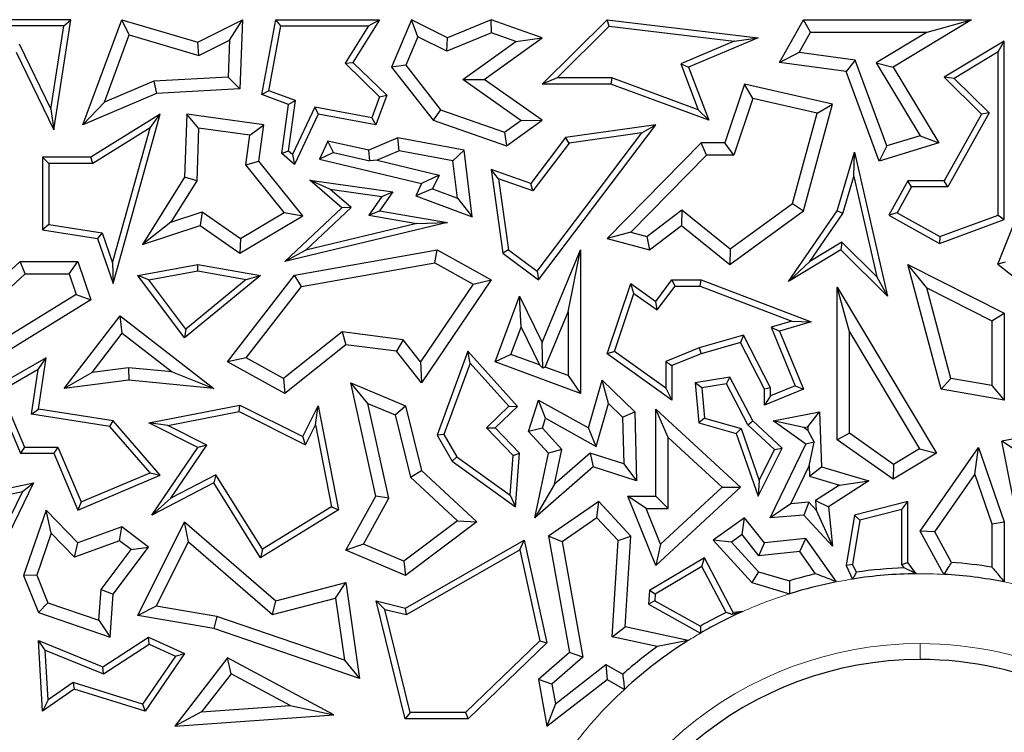
# Model space of a CAD drawing. Units: millimetres. Extents: x 0 to 420, y 0 to 297.
# Drawn here: x 80 to 87, y 168 to 173 of the extents above; entities that cross this region are included whole.
import ezdxf

# ---------------------------------------------------------------- set-up
doc = ezdxf.new("R2010")
doc.units = ezdxf.units.MM

msp = doc.modelspace()

# ---------------------------------------------------------------- linework, layer by layer
at = {"color": 7, "linetype": 'Continuous', "lineweight": 25}
for p, q in [((80.0009, 172.7658), (78.8325, 172.7658)), ((79.8779, 171.9814), (80.0009, 172.7658)), ((79.9494, 172.7217), (80.0009, 172.7658)), ((80.0856, 172.0171), (80.3628, 172.7658)), ((80.4169, 172.6578), (80.3628, 172.7658)), ((80.3628, 172.7658), (80.9051, 172.6049)), ((80.9051, 172.6049), (81.2249, 172.7658)), ((81.1312, 172.6199), (81.2249, 172.7658)), ((81.2249, 172.7658), (81.2062, 172.2728)), ((81.3617, 172.2312), (81.4609, 172.7658)), ((81.4975, 172.7217), (81.4609, 172.7658)), ((81.4609, 172.7658), (82.2012, 172.7658)), ((82.2012, 172.7658), (82.0118, 172.4617)), ((82.1218, 172.7217), (82.2012, 172.7658)), ((82.4292, 172.7658), (82.2871, 172.4279)), ((82.4739, 172.6447), (82.4292, 172.7658)), ((82.6856, 172.6373), (82.4292, 172.7658)), ((82.997, 172.7658), (82.6856, 172.6373)), ((82.9995, 172.6714), (82.997, 172.7658)), ((83.3618, 172.6373), (82.997, 172.7658)), ((83.3607, 172.307), (83.8241, 172.7658)), ((83.84, 172.7195), (83.8241, 172.7658)), ((83.8241, 172.7658), (84.9016, 172.6373)), ((85.0549, 172.4617), (85.2245, 172.7658)), ((85.2763, 172.6776), (85.2245, 172.7658)), ((85.2245, 172.7658), (86.4246, 172.7658)), ((86.4246, 172.7658), (85.8644, 172.4279)), ((86.1077, 172.6776), (86.4246, 172.7658)), ((79.9494, 172.7217), (78.9028, 172.7217)), ((79.8562, 172.1274), (79.9494, 172.7217)), ((81.4118, 172.2596), (81.4975, 172.7217)), ((81.4975, 172.7217), (82.1218, 172.7217)), ((82.1218, 172.7217), (81.9556, 172.4549)), ((83.4679, 172.3511), (83.84, 172.7195)), ((83.84, 172.7195), (84.7313, 172.6132)), ((80.2391, 172.1778), (80.4169, 172.6578)), ((80.4169, 172.6578), (80.9135, 172.5105)), ((82.4739, 172.6447), (82.3884, 172.4414)), ((82.6821, 172.5404), (82.4739, 172.6447)), ((82.9995, 172.6714), (82.6821, 172.5404)), ((82.6821, 172.5404), (82.6856, 172.6373)), ((82.9482, 172.34), (83.3618, 172.6373)), ((83.1731, 172.6103), (82.9995, 172.6714)), ((83.1731, 172.6103), (83.3618, 172.6373)), ((84.9016, 172.6373), (84.4062, 172.4279)), ((84.7313, 172.6132), (84.9016, 172.6373)), ((85.1947, 172.5314), (85.2763, 172.6776)), ((85.2763, 172.6776), (86.1077, 172.6776)), ((86.1077, 172.6776), (85.7434, 172.4579)), ((79.631, 172.5928), (79.8562, 172.1274)), ((80.9135, 172.5105), (80.9051, 172.6049)), ((80.9135, 172.5105), (81.1312, 172.6199)), ((81.1312, 172.6199), (81.1212, 172.3564)), ((82.7963, 172.3394), (83.1731, 172.6103)), ((84.7313, 172.6132), (84.3498, 172.452)), ((86.6579, 172.6138), (86.2298, 172.3555)), ((86.6139, 172.5357), (86.6579, 172.6138)), ((86.6579, 171.3415), (86.6579, 172.6138)), ((79.6105, 172.5339), (79.8779, 171.9814)), ((85.1947, 172.5314), (85.0549, 172.4617)), ((85.594, 172.4764), (85.1947, 172.5314)), ((86.6139, 172.5357), (86.3011, 172.3471)), ((86.6139, 171.3722), (86.6139, 172.5357)), ((81.9556, 172.4549), (82.0118, 172.4617)), ((81.9556, 172.4549), (82.2012, 172.2158)), ((82.0118, 172.4617), (82.2525, 172.2274)), ((82.3884, 172.4414), (82.2871, 172.4279)), ((82.2871, 172.4279), (82.5837, 172.0485)), ((82.3884, 172.4414), (82.6372, 172.1232)), ((84.3498, 172.452), (84.4062, 172.4279)), ((84.3498, 172.452), (84.4751, 172.1234)), ((84.4062, 172.4279), (84.5509, 172.0485)), ((85.5296, 172.3962), (85.0549, 172.4617)), ((85.594, 172.4764), (85.5296, 172.3962)), ((85.8198, 171.8654), (85.594, 172.4764)), ((85.7434, 172.4579), (86.0569, 171.9381)), ((85.7434, 172.4579), (85.8644, 172.4279)), ((85.8644, 172.4279), (86.1908, 171.8869)), ((81.1212, 172.3564), (80.5916, 172.3271)), ((81.1212, 172.3564), (81.2062, 172.2728)), ((83.4679, 172.3511), (83.3607, 172.307)), ((83.8587, 172.3511), (83.4679, 172.3511)), ((83.8587, 172.3511), (83.8509, 172.307)), ((84.4751, 172.1234), (83.8587, 172.3511)), ((85.766, 171.7567), (85.5296, 172.3962)), ((86.3011, 172.3471), (86.2298, 172.3555)), ((86.2298, 172.3555), (86.4955, 172.0932)), ((86.3011, 172.3471), (86.5503, 172.1011)), ((80.5916, 172.3271), (80.2391, 172.1778)), ((80.5916, 172.3271), (80.6118, 172.24)), ((82.7963, 172.3394), (82.9482, 172.34)), ((83.2088, 172.0479), (82.7963, 172.3394)), ((83.3607, 172.0485), (82.9482, 172.34)), ((83.8509, 172.307), (83.3607, 172.307)), ((84.5509, 172.0485), (83.8509, 172.307)), ((84.8055, 172.307), (84.6651, 171.8869)), ((84.8638, 172.2032), (84.8055, 172.307)), ((85.4313, 172.164), (84.8055, 172.307)), ((80.6118, 172.24), (80.0856, 172.0171)), ((81.2062, 172.2728), (80.6118, 172.24)), ((81.4118, 172.2596), (81.3617, 172.2312)), ((81.553, 172.1604), (81.3617, 172.2312)), ((81.6015, 172.1894), (81.4118, 172.2596)), ((82.2012, 172.2158), (82.1462, 172.0671)), ((82.2525, 172.2274), (82.1746, 172.0171)), ((82.2012, 172.2158), (82.2525, 172.2274)), ((84.8638, 172.2032), (84.7286, 171.7987)), ((85.3221, 172.0985), (84.8638, 172.2032)), ((80.2391, 172.1778), (80.0856, 172.0171)), ((81.5048, 171.8109), (81.553, 172.1604)), ((81.5517, 171.8287), (81.6015, 172.1894)), ((81.6015, 172.1894), (81.553, 172.1604)), ((81.7392, 172.1422), (81.5799, 171.8047)), ((81.7392, 172.1422), (81.7645, 172.0927)), ((82.1462, 172.0671), (81.7392, 172.1422)), ((85.2245, 171.4024), (85.4313, 172.164)), ((85.3221, 172.0985), (85.4313, 172.164)), ((79.8562, 172.1274), (79.8779, 171.9814)), ((80.6378, 172.0927), (80.143, 171.7855)), ((80.3013, 170.8842), (80.6378, 172.0927)), ((80.565, 171.9956), (80.6378, 172.0927)), ((80.8271, 172.0927), (80.8101, 171.6429)), ((80.9115, 171.9921), (80.8271, 172.0927)), ((81.3756, 172.0171), (80.8271, 172.0927)), ((81.7645, 172.0927), (81.5951, 171.7337)), ((82.1746, 172.0171), (81.7645, 172.0927)), ((82.1462, 172.0671), (82.1746, 172.0171)), ((82.6372, 172.1232), (82.5837, 172.0485)), ((82.6372, 172.1232), (83.093, 171.9646)), ((84.4751, 172.1234), (84.5509, 172.0485)), ((85.1475, 171.4555), (85.3221, 172.0985)), ((86.4955, 172.0932), (86.2298, 171.617)), ((86.5503, 172.1011), (86.2557, 171.5729)), ((86.5503, 172.1011), (86.4955, 172.0932)), ((80.565, 171.9956), (80.1555, 171.7414)), ((80.2968, 171.0325), (80.565, 171.9956)), ((81.2763, 171.9418), (81.3756, 172.0171)), ((81.3397, 171.7567), (81.3756, 172.0171)), ((82.5837, 172.0485), (83.1072, 171.8663)), ((83.093, 171.9646), (83.2088, 172.0479)), ((83.1072, 171.8663), (83.3607, 172.0485)), ((83.2088, 172.0479), (83.3607, 172.0485)), ((83.3352, 170.9103), (84.1728, 172.0171)), ((84.1728, 172.0171), (83.529, 171.926)), ((84.0731, 171.9585), (84.1728, 172.0171)), ((80.9115, 171.9921), (80.8973, 171.6161)), ((81.2763, 171.9418), (80.9115, 171.9921)), ((81.2472, 171.7309), (81.2763, 171.9418)), ((82.3325, 171.9222), (82.1257, 171.8346)), ((82.3425, 171.8307), (82.3325, 171.9222)), ((82.8046, 171.8346), (82.3325, 171.9222)), ((83.093, 171.9646), (83.1072, 171.8663)), ((83.529, 171.926), (83.2797, 171.5966)), ((83.3265, 170.9719), (84.0731, 171.9585)), ((83.5531, 171.8849), (83.529, 171.926)), ((84.0731, 171.9585), (83.5531, 171.8849)), ((86.0569, 171.9381), (85.8198, 171.8654)), ((86.0569, 171.9381), (86.1908, 171.8869)), ((81.8337, 171.8998), (81.7735, 171.7722)), ((82.1257, 171.8346), (81.8337, 171.8998)), ((81.8728, 171.8198), (81.8337, 171.8998)), ((83.5531, 171.8849), (83.2953, 171.5442)), ((84.4963, 171.8869), (83.8241, 171.206)), ((84.5332, 171.7987), (84.4963, 171.8869)), ((84.6651, 171.8869), (84.4963, 171.8869)), ((84.7286, 171.7987), (84.6651, 171.8869)), ((86.1908, 171.8869), (85.766, 171.7567)), ((85.8198, 171.8654), (85.766, 171.7567)), ((79.8424, 171.7414), (79.7983, 171.7855)), ((79.7983, 171.7855), (79.7983, 171.2675)), ((80.143, 171.7855), (79.7983, 171.7855)), ((80.1555, 171.7414), (80.143, 171.7855)), ((81.5517, 171.8287), (81.5048, 171.8109)), ((81.5951, 171.7337), (81.5048, 171.8109)), ((81.5799, 171.8047), (81.5517, 171.8287)), ((81.5799, 171.8047), (81.5951, 171.7337)), ((81.8728, 171.8198), (81.7735, 171.7722)), ((81.8728, 171.8198), (82.1325, 171.7594)), ((82.1325, 171.7594), (82.1257, 171.8346)), ((82.3425, 171.8307), (82.1844, 171.7637)), ((82.7249, 171.7597), (82.3425, 171.8307)), ((82.7249, 171.7597), (82.8046, 171.8346)), ((82.8621, 171.3608), (82.8046, 171.8346)), ((84.5332, 171.7987), (83.993, 171.2515)), ((84.7286, 171.7987), (84.5332, 171.7987)), ((85.4656, 171.4024), (85.5887, 171.8218)), ((85.5835, 171.6475), (85.5887, 171.8218)), ((85.5887, 171.8218), (85.8245, 170.7953)), ((79.8424, 171.7414), (79.8424, 171.3052)), ((80.1555, 171.7414), (79.8424, 171.7414)), ((81.2472, 171.7309), (81.3397, 171.7567)), ((81.5223, 171.3905), (81.2472, 171.7309)), ((81.6549, 171.3667), (81.3397, 171.7567)), ((81.7735, 171.7722), (82.5008, 171.5966)), ((82.1844, 171.7637), (82.1325, 171.7594)), ((82.1844, 171.7637), (82.6268, 171.6569)), ((82.7572, 171.4937), (82.7249, 171.7597)), ((80.8101, 171.6429), (80.5105, 171.162)), ((80.8973, 171.6161), (80.8101, 171.6429)), ((82.6268, 171.6569), (82.5008, 171.5966)), ((82.6268, 171.6569), (82.5806, 171.5591)), ((83.0509, 171.6319), (82.997, 171.6981)), ((82.997, 171.6981), (83.0815, 171.1007)), ((83.2797, 171.5966), (82.997, 171.6981)), ((85.5059, 171.3832), (85.5835, 171.6475)), ((85.5835, 171.6475), (85.7476, 170.9332)), ((80.8973, 171.6161), (80.7135, 171.3212)), ((81.8467, 171.5563), (81.7036, 171.6205)), ((81.7036, 171.6205), (82.2959, 171.5389)), ((81.9326, 171.425), (81.7036, 171.6205)), ((82.5008, 171.5966), (82.4598, 171.5098)), ((83.0509, 171.6319), (83.1226, 171.1249)), ((83.2953, 171.5442), (83.0509, 171.6319)), ((83.2953, 171.5442), (83.2797, 171.5966)), ((85.971, 171.617), (85.8341, 171.3715)), ((85.9969, 171.5729), (85.8941, 171.3885)), ((85.9969, 171.5729), (85.971, 171.617)), ((86.2298, 171.617), (85.971, 171.617)), ((86.2557, 171.5729), (85.9969, 171.5729)), ((86.2557, 171.5729), (86.2298, 171.617)), ((81.9986, 171.4266), (81.8467, 171.5563)), ((81.8467, 171.5563), (82.2188, 171.505)), ((82.2188, 171.505), (82.1255, 171.3707)), ((82.2959, 171.5389), (82.2012, 171.4024)), ((82.2188, 171.505), (82.2959, 171.5389)), ((82.5806, 171.5591), (82.4598, 171.5098)), ((82.4598, 171.5098), (82.8621, 171.3608)), ((82.5806, 171.5591), (82.7572, 171.4937)), ((86.6111, 171.0233), (86.8285, 171.5677)), ((82.7572, 171.4937), (82.8621, 171.3608)), ((84.703, 171.1317), (85.1475, 171.4555)), ((85.1475, 171.4555), (85.2245, 171.4024)), ((80.7135, 171.3212), (80.9375, 171.3945)), ((80.9375, 171.3945), (80.9233, 171.2971)), ((80.9375, 171.3945), (81.21, 171.2054)), ((81.2062, 171.1007), (81.6549, 171.3667)), ((81.21, 171.2054), (81.5223, 171.3905)), ((81.5223, 171.3905), (81.6549, 171.3667)), ((81.5251, 171.0413), (81.9326, 171.425)), ((81.6759, 171.1228), (81.9986, 171.4266)), ((81.9986, 171.4266), (81.9326, 171.425)), ((82.1255, 171.3707), (82.2012, 171.4024)), ((82.1255, 171.3707), (82.4667, 171.3121)), ((82.2012, 171.4024), (82.6856, 171.3192)), ((84.1077, 171.2203), (84.3578, 171.4088)), ((84.3578, 171.4088), (84.3561, 171.2971)), ((84.3578, 171.4088), (84.703, 171.1317)), ((84.7004, 171.0207), (85.2245, 171.4024)), ((85.1184, 170.8988), (85.4656, 171.4024)), ((85.2708, 171.0422), (85.5059, 171.3832)), ((85.5059, 171.3832), (85.4656, 171.4024)), ((85.8941, 171.3885), (85.8341, 171.3715)), ((85.8341, 171.3715), (86.1948, 171.1703)), ((85.8941, 171.3885), (86.1985, 171.2187)), ((86.1985, 171.2187), (86.6139, 171.3722)), ((86.6139, 171.3722), (86.6579, 171.3415)), ((79.8424, 171.3052), (79.7983, 171.2675)), ((79.8424, 171.3052), (80.2236, 171.2454)), ((80.7135, 171.3212), (80.5105, 171.162)), ((80.5105, 171.162), (80.9233, 171.2971)), ((80.9233, 171.2971), (81.2062, 171.1007)), ((82.6856, 171.3192), (81.5251, 171.0413)), ((82.4667, 171.3121), (81.6759, 171.1228)), ((82.4667, 171.3121), (82.6856, 171.3192)), ((84.1263, 171.1239), (84.3561, 171.2971)), ((84.3561, 171.2971), (84.7004, 171.0207)), ((86.1948, 171.1703), (86.6579, 171.3415)), ((79.7983, 171.2675), (80.1905, 171.206)), ((80.2236, 171.2454), (80.1905, 171.206)), ((80.2236, 171.2454), (80.2968, 171.0325)), ((83.993, 171.2515), (83.8241, 171.206)), ((83.993, 171.2515), (84.1077, 171.2203)), ((84.1077, 171.2203), (84.1263, 171.1239)), ((80.1905, 171.206), (80.3013, 170.8842)), ((81.21, 171.2054), (81.2062, 171.1007)), ((83.8241, 171.206), (84.1263, 171.1239)), ((85.4982, 171.1794), (85.2708, 171.0422)), ((85.4982, 171.1794), (85.4917, 171.1239)), ((85.7476, 170.9332), (85.4982, 171.1794)), ((86.1985, 171.2187), (86.1948, 171.1703)), ((81.6759, 171.1228), (81.5251, 171.0413)), ((81.5951, 170.9441), (82.6124, 171.1239)), ((82.597, 171.0317), (82.6124, 171.1239)), ((82.6124, 171.1239), (82.997, 170.9103)), ((83.1226, 171.1249), (83.0815, 171.1007)), ((83.0815, 171.1007), (83.3352, 170.9103)), ((83.1226, 171.1249), (83.3265, 170.9719)), ((83.3618, 170.4643), (83.6354, 171.1239)), ((83.5472, 170.6813), (83.6354, 171.1239)), ((83.6354, 171.1239), (83.6354, 170.101)), ((84.703, 171.1317), (84.7004, 171.0207)), ((85.4917, 171.1239), (85.1184, 170.8988)), ((85.8245, 170.7953), (85.4917, 171.1239)), ((79.4108, 170.831), (79.639, 171.0413)), ((79.6734, 170.9532), (79.639, 171.0413)), ((79.639, 171.0413), (80.0497, 171.0413)), ((79.9867, 170.9532), (80.0497, 171.0413)), ((80.0497, 171.0413), (80.143, 170.7688)), ((80.2968, 171.0325), (80.3013, 170.8842)), ((80.4774, 170.9408), (80.9051, 171.0207)), ((80.9053, 170.9759), (80.9051, 171.0207)), ((80.9051, 171.0207), (81.3529, 170.9408)), ((81.644, 170.8632), (82.597, 171.0317)), ((82.597, 171.0317), (82.8701, 170.88)), ((85.2708, 171.0422), (85.1184, 170.8988)), ((86.1065, 170.8532), (85.971, 171.0207)), ((85.971, 171.0207), (86.6579, 170.6726)), ((86.2066, 170.1302), (85.971, 171.0207)), ((86.6642, 171.0374), (86.6111, 171.0233)), ((86.6111, 171.0233), (86.813, 170.8624)), ((79.4233, 170.7227), (79.6734, 170.9532)), ((79.6734, 170.9532), (79.9867, 170.9532)), ((79.9867, 170.9532), (80.0367, 170.8069)), ((80.5553, 170.9105), (80.4774, 170.9408)), ((80.8115, 170.4962), (80.4774, 170.9408)), ((80.5553, 170.9105), (80.9053, 170.9759)), ((81.3529, 170.9408), (80.8115, 170.4962)), ((80.9053, 170.9759), (81.2511, 170.9142)), ((81.1183, 170.327), (81.5951, 170.9441)), ((81.2511, 170.9142), (81.3529, 170.9408)), ((81.644, 170.8632), (81.5951, 170.9441)), ((83.3265, 170.9719), (83.3352, 170.9103)), ((80.8191, 170.5594), (80.5553, 170.9105)), ((81.2511, 170.9142), (80.8191, 170.5594)), ((82.8701, 170.88), (82.495, 170.3252)), ((82.997, 170.9103), (82.5008, 170.1764)), ((82.8701, 170.88), (82.997, 170.9103)), ((83.8241, 170.3832), (83.9938, 170.8842)), ((84.0165, 170.8138), (83.9938, 170.8842)), ((83.9938, 170.8842), (84.1728, 170.7567)), ((84.1728, 170.7567), (84.2875, 170.9107)), ((84.3096, 170.8666), (84.2875, 170.9107)), ((84.2875, 170.9107), (84.4963, 170.9107)), ((84.4882, 170.8666), (84.4963, 170.9107)), ((84.4963, 170.9107), (85.2795, 170.6105)), ((85.7476, 170.9332), (85.8245, 170.7953)), ((80.0367, 170.8069), (79.126, 170.2455)), ((80.0367, 170.8069), (80.143, 170.7688)), ((81.2508, 170.3543), (81.644, 170.8632)), ((83.8764, 170.4001), (84.0165, 170.8138)), ((84.0165, 170.8138), (84.1823, 170.6957)), ((84.1823, 170.6957), (84.3096, 170.8666)), ((84.3096, 170.8666), (84.4882, 170.8666)), ((84.4882, 170.8666), (85.1413, 170.6163)), ((85.5538, 170.5388), (85.4656, 170.8576)), ((85.4656, 169.7707), (85.4656, 170.8576)), ((85.4656, 170.8576), (86.1744, 169.6743)), ((86.1065, 170.8532), (86.5698, 170.6184)), ((86.2773, 170.2076), (86.1065, 170.8532)), ((80.143, 170.7688), (79.0378, 170.0876)), ((83.0258, 170.327), (83.1994, 170.7953)), ((83.2107, 170.5721), (83.1994, 170.7953)), ((83.1994, 170.7953), (83.3618, 170.4643)), ((84.1823, 170.6957), (84.1728, 170.7567)), ((83.3841, 170.2882), (83.5472, 170.6813)), ((83.5472, 170.6813), (83.5472, 170.2277)), ((86.5698, 170.6184), (86.6579, 170.6726)), ((86.6579, 170.6726), (86.6579, 170.0531)), ((79.9511, 170.1365), (80.3508, 170.6533)), ((80.3666, 170.5296), (80.3508, 170.6533)), ((80.3508, 170.6533), (81.019, 170.1365)), ((85.1413, 170.6163), (84.9956, 170.574)), ((85.2795, 170.6105), (85.0549, 170.5453)), ((85.1413, 170.6163), (85.2795, 170.6105)), ((86.5698, 170.6184), (86.5698, 170.1576)), ((80.1509, 170.2507), (80.3666, 170.5296)), ((80.3666, 170.5296), (80.7235, 170.2536)), ((80.8191, 170.5594), (80.8115, 170.4962)), ((81.9358, 170.5403), (81.5164, 170.2067)), ((82.3691, 170.4836), (81.9358, 170.5403)), ((81.9358, 170.5403), (81.9614, 170.4481)), ((83.1391, 170.379), (83.2107, 170.5721)), ((83.2107, 170.5721), (83.3424, 170.3036)), ((84.9956, 170.574), (85.167, 170.1544)), ((84.9956, 170.574), (85.0549, 170.5453)), ((85.0549, 170.5453), (85.2245, 170.1302)), ((85.5538, 169.8164), (85.5538, 170.5388)), ((85.5538, 170.5388), (86.0535, 169.7046)), ((81.9614, 170.4481), (81.5251, 170.101)), ((82.3223, 170.4008), (81.9614, 170.4481)), ((82.3691, 170.4836), (82.3223, 170.4008)), ((82.495, 170.3252), (82.3691, 170.4836)), ((83.3675, 170.2809), (83.3618, 170.4643)), ((84.7983, 170.5168), (84.4819, 170.425)), ((84.7756, 170.4643), (84.4963, 170.3832)), ((84.7983, 170.5168), (84.7756, 170.4643)), ((84.9467, 170.1302), (84.7756, 170.4643)), ((84.9908, 170.1409), (84.7983, 170.5168)), ((82.5008, 170.1764), (82.3223, 170.4008)), ((82.8306, 170.4008), (82.6124, 169.8034)), ((82.847, 170.317), (82.8306, 170.4008)), ((83.1853, 170.0082), (82.8306, 170.4008)), ((83.1391, 170.379), (83.0258, 170.327)), ((83.3424, 170.3036), (83.1391, 170.379)), ((83.8764, 170.4001), (83.8241, 170.3832)), ((84.2875, 170.0531), (83.8241, 170.3832)), ((84.2434, 170.1386), (83.8764, 170.4001)), ((84.4819, 170.425), (84.2434, 170.3292)), ((84.4963, 170.3832), (84.2875, 170.2994)), ((84.4819, 170.425), (84.4963, 170.3832)), ((79.823, 170.354), (79.4438, 170.1365)), ((79.7661, 170.2705), (79.823, 170.354)), ((79.7689, 169.9892), (79.823, 170.354)), ((81.2508, 170.3543), (81.1183, 170.327)), ((81.5251, 170.101), (81.1183, 170.327)), ((81.5164, 170.2067), (81.2508, 170.3543)), ((82.495, 170.3252), (82.5008, 170.1764)), ((82.847, 170.317), (82.6609, 169.8075)), ((83.124, 170.0103), (82.847, 170.317)), ((83.6354, 170.101), (83.0258, 170.327)), ((84.2434, 170.3292), (84.2875, 170.2994)), ((84.2434, 170.3292), (84.2434, 170.1386)), ((79.7661, 170.2705), (79.4996, 170.1177)), ((79.7188, 169.9524), (79.7661, 170.2705)), ((80.1509, 170.2507), (79.9511, 170.1365)), ((80.4116, 170.2837), (80.1509, 170.2507)), ((80.4116, 170.2837), (80.413, 170.195)), ((80.7235, 170.2536), (80.4116, 170.2837)), ((80.7235, 170.2536), (81.019, 170.1365)), ((83.3424, 170.3036), (83.3675, 170.2809)), ((83.3841, 170.2882), (83.3675, 170.2809)), ((83.5472, 170.2277), (83.3841, 170.2882)), ((84.2875, 170.2994), (84.2875, 170.0531)), ((80.413, 170.195), (79.9511, 170.1365)), ((81.019, 170.1365), (80.413, 170.195)), ((81.5164, 170.2067), (81.5251, 170.101)), ((82.119, 170.029), (81.9962, 170.1764)), ((81.9962, 170.1764), (82.3879, 170.0115)), ((82.1746, 169.3674), (81.9962, 170.1764)), ((83.5472, 170.2277), (83.6354, 170.101)), ((83.6925, 169.8544), (83.7892, 170.195)), ((83.8338, 170.0293), (83.7892, 170.195)), ((83.7892, 170.195), (84.0229, 169.9691)), ((84.7004, 170.2175), (84.4539, 170.1764)), ((84.5013, 170.1396), (84.4539, 170.1764)), ((84.4539, 170.1764), (84.4784, 169.8904)), ((84.6761, 170.1688), (84.5013, 170.1396)), ((84.6761, 170.1688), (84.7004, 170.2175)), ((84.8287, 169.8772), (84.6761, 170.1688)), ((84.8642, 169.9044), (84.7004, 170.2175)), ((86.2773, 170.2076), (86.2066, 170.1302)), ((86.5698, 170.1576), (86.2773, 170.2076)), ((79.4438, 170.1365), (79.6397, 169.6743)), ((79.4996, 170.1177), (79.6689, 169.7183)), ((84.2434, 170.1386), (84.2875, 170.0531)), ((84.5013, 170.1396), (84.5197, 169.9245)), ((84.9908, 170.1409), (84.9467, 170.1302)), ((85.2245, 170.1302), (84.9467, 170.0167)), ((84.9467, 170.0167), (84.9467, 170.1302)), ((85.167, 170.1544), (84.9908, 170.0824)), ((84.9908, 170.0824), (84.9908, 170.1409)), ((85.167, 170.1544), (85.2245, 170.1302)), ((86.6579, 170.0531), (86.2066, 170.1302)), ((86.5698, 170.1576), (86.6579, 170.0531)), ((82.119, 170.029), (82.3128, 169.9475)), ((82.2679, 169.3539), (82.119, 170.029)), ((83.2633, 169.8298), (83.3352, 170.0531)), ((83.3862, 169.9239), (83.3352, 170.0531)), ((83.3352, 170.0531), (83.6925, 169.8544)), ((83.747, 169.7232), (83.8338, 170.0293)), ((83.8338, 170.0293), (83.9356, 169.9309)), ((84.9908, 170.0824), (84.9467, 170.0167)), ((79.7188, 169.9524), (79.7689, 169.9892)), ((80.3013, 169.9054), (79.7689, 169.9892)), ((80.5555, 169.8904), (81.2062, 170.0167)), ((80.6911, 169.8718), (81.1999, 169.9706)), ((81.1999, 169.9706), (81.2062, 170.0167)), ((81.1999, 169.9706), (81.6746, 169.7332)), ((81.2062, 170.0167), (81.6549, 169.7923)), ((81.6549, 169.7923), (81.7645, 170.0115)), ((81.746, 169.8758), (81.7645, 170.0115)), ((81.7645, 170.0115), (81.9084, 169.2707)), ((82.3128, 169.9475), (82.3879, 170.0115)), ((82.3879, 170.0115), (82.5008, 169.5504)), ((82.9634, 169.8555), (83.124, 170.0103)), ((83.0258, 169.8544), (83.1853, 170.0082)), ((83.124, 170.0103), (83.1853, 170.0082)), ((83.9356, 169.9309), (84.0229, 169.9691)), ((84.0229, 169.9691), (84.0341, 169.4769)), ((84.2609, 169.7874), (84.1728, 169.9892)), ((84.1728, 169.3674), (84.1728, 169.9892)), ((84.1728, 169.9892), (84.7756, 169.4311)), ((85.0089, 169.9044), (85.3408, 169.9691)), ((85.2561, 169.8628), (85.3408, 169.9691)), ((85.3408, 169.9691), (85.3537, 169.5765)), ((80.2785, 169.8644), (79.7188, 169.9524)), ((80.2785, 169.8644), (80.3013, 169.9054)), ((80.6378, 169.518), (80.3013, 169.9054)), ((80.6911, 169.8718), (80.5555, 169.8904)), ((80.9051, 169.7155), (80.5555, 169.8904)), ((82.3128, 169.9475), (82.4215, 169.5037)), ((83.363, 169.8518), (83.3862, 169.9239)), ((83.3862, 169.9239), (83.747, 169.7232)), ((83.9356, 169.9309), (83.9432, 169.5989)), ((84.5197, 169.9245), (84.4784, 169.8904)), ((84.4784, 169.8904), (84.7462, 169.8144)), ((84.5197, 169.9245), (84.7803, 169.8505)), ((84.8287, 169.8772), (84.8642, 169.9044)), ((85.0741, 169.7101), (84.8642, 169.9044)), ((85.2274, 169.8572), (85.0089, 169.9044)), ((85.2417, 169.7389), (85.0089, 169.9044)), ((80.5647, 169.5349), (80.2785, 169.8644)), ((80.9698, 169.7324), (80.6911, 169.8718)), ((81.6746, 169.7332), (81.746, 169.8758)), ((81.746, 169.8758), (81.8593, 169.2923)), ((83.154, 169.6578), (82.9634, 169.8555)), ((82.9634, 169.8555), (83.0258, 169.8544)), ((83.1994, 169.6743), (83.0258, 169.8544)), ((83.363, 169.8518), (83.2633, 169.8298)), ((83.4071, 169.6743), (83.2633, 169.8298)), ((83.5029, 169.7005), (83.363, 169.8518)), ((83.747, 169.7232), (83.6925, 169.8544)), ((84.7803, 169.8505), (84.7462, 169.8144)), ((84.7803, 169.8505), (84.909, 169.4803)), ((85.0198, 169.7003), (84.8287, 169.8772)), ((85.2274, 169.8572), (85.2561, 169.8628)), ((85.257, 169.8362), (85.2274, 169.8572)), ((85.2561, 169.8628), (85.257, 169.8362)), ((85.257, 169.8362), (85.301, 169.7541)), ((85.5538, 169.8164), (85.4656, 169.7707)), ((85.8684, 169.5938), (85.5538, 169.8164)), ((87.2091, 169.8672), (86.6409, 169.7608)), ((81.6746, 169.7332), (81.6549, 169.7923)), ((82.6609, 169.8075), (82.6124, 169.8034)), ((82.6124, 169.8034), (82.7185, 169.6179)), ((82.6609, 169.8075), (82.7521, 169.6481)), ((84.2609, 169.2792), (84.2609, 169.7874)), ((84.2609, 169.7874), (84.6458, 169.4311)), ((84.7462, 169.8144), (84.9016, 169.3674)), ((85.301, 169.7541), (85.2417, 169.7389)), ((85.2652, 169.5846), (85.301, 169.7541)), ((85.8644, 169.4886), (85.4656, 169.7707)), ((86.7447, 169.6906), (86.6409, 169.7608)), ((86.7974, 168.9719), (86.6409, 169.7608)), ((79.6689, 169.7183), (79.6397, 169.6743)), ((79.6689, 169.7183), (79.9071, 169.7183)), ((79.9071, 169.7183), (79.8779, 169.6743)), ((79.9071, 169.7183), (80.073, 169.3266)), ((80.5775, 169.233), (80.9051, 169.7155)), ((80.7119, 169.3526), (80.9698, 169.7324)), ((80.9698, 169.7324), (80.9051, 169.7155)), ((83.5029, 169.7005), (83.4071, 169.6743)), ((83.45, 169.4541), (83.5029, 169.7005)), ((83.7047, 169.6757), (83.45, 169.4541)), ((83.9432, 169.5989), (83.7047, 169.6757)), ((83.7047, 169.6757), (83.725, 169.5765)), ((84.9016, 169.3674), (85.0741, 169.7101)), ((84.909, 169.4803), (85.0198, 169.7003)), ((84.9885, 169.214), (85.2417, 169.7389)), ((85.0198, 169.7003), (85.0741, 169.7101)), ((86.0535, 169.7046), (85.8684, 169.5938)), ((86.0535, 169.7046), (86.1744, 169.6743)), ((86.0584, 169.1192), (86.4739, 169.7155)), ((86.4473, 169.5231), (86.4739, 169.7155)), ((86.4739, 169.7155), (86.6579, 169.1845)), ((79.6397, 169.6743), (79.8779, 169.6743)), ((79.8779, 169.6743), (80.0497, 169.2688)), ((82.7521, 169.6481), (82.7185, 169.6179)), ((82.7185, 169.6179), (83.1713, 169.2922)), ((82.7521, 169.6481), (83.1331, 169.374)), ((83.1331, 169.374), (83.154, 169.6578)), ((83.154, 169.6578), (83.1994, 169.6743)), ((83.1713, 169.2922), (83.1994, 169.6743)), ((83.3082, 169.214), (83.4071, 169.6743)), ((86.1744, 169.6743), (85.8644, 169.4886)), ((80.073, 169.3266), (80.5647, 169.5349)), ((80.5647, 169.5349), (80.6378, 169.518)), ((82.4215, 169.5037), (82.5008, 169.5504)), ((82.5008, 169.5504), (82.8958, 169.1845)), ((83.725, 169.5765), (83.3082, 169.214)), ((84.0341, 169.4769), (83.725, 169.5765)), ((83.9432, 169.5989), (84.0341, 169.4769)), ((85.1347, 169.314), (85.2652, 169.5846)), ((85.2652, 169.5846), (85.2676, 169.51)), ((85.2676, 169.51), (85.3537, 169.5765)), ((85.3537, 169.5765), (85.6918, 169.4764)), ((85.8684, 169.5938), (85.8644, 169.4886)), ((80.0497, 169.2688), (80.6378, 169.518)), ((81.0347, 169.5203), (80.7119, 169.3526)), ((81.0347, 169.5203), (81.019, 169.4624)), ((81.3671, 168.9897), (81.0347, 169.5203)), ((82.4215, 169.5037), (82.7585, 169.1915)), ((84.909, 169.4803), (84.9016, 169.3674)), ((85.2676, 169.51), (85.4814, 169.4467)), ((85.6918, 169.4764), (85.4032, 169.2922)), ((85.4814, 169.4467), (85.6918, 169.4764)), ((86.1619, 169.1137), (86.4473, 169.5231)), ((86.4473, 169.5231), (86.5698, 169.1696)), ((78.9096, 169.2922), (79.7327, 169.4624)), ((78.9481, 169.2552), (79.6539, 169.4011)), ((79.6539, 169.4011), (79.4543, 168.9913)), ((79.7327, 169.4624), (79.4867, 168.9571)), ((79.6539, 169.4011), (79.7327, 169.4624)), ((81.019, 169.4624), (80.5775, 169.233)), ((81.3529, 168.9292), (81.019, 169.4624)), ((83.45, 169.4541), (83.3082, 169.214)), ((84.7756, 169.4311), (84.1728, 168.8735)), ((84.6458, 169.4311), (84.2067, 169.025)), ((84.6458, 169.4311), (84.7756, 169.4311)), ((85.4814, 169.4467), (85.3101, 169.3374)), ((80.073, 169.3266), (80.0497, 169.2688)), ((80.7119, 169.3526), (80.5775, 169.233)), ((81.9614, 168.9822), (82.1746, 169.3674)), ((82.0861, 169.0254), (82.2679, 169.3539)), ((82.2679, 169.3539), (82.1746, 169.3674)), ((83.1331, 169.374), (83.1713, 169.2922)), ((83.7653, 169.33), (83.4071, 169.0829)), ((83.7524, 169.214), (83.7653, 169.33)), ((83.9938, 169.0829), (83.7653, 169.33)), ((84.104, 169.2792), (83.9733, 169.3674)), ((83.9733, 169.3674), (84.1728, 169.3674)), ((84.1728, 168.8735), (83.9733, 169.3674)), ((84.2609, 169.2792), (84.1728, 169.3674)), ((85.2648, 169.3243), (85.1347, 169.314)), ((85.2648, 169.3243), (85.2288, 169.233)), ((85.3171, 169.267), (85.2648, 169.3243)), ((85.3101, 169.3374), (85.3171, 169.267)), ((85.3101, 169.3374), (85.4032, 169.2922)), ((85.971, 169.33), (85.5887, 169.233)), ((85.927, 169.2733), (85.971, 169.33)), ((85.971, 168.8941), (85.971, 169.33)), ((79.823, 169.2688), (79.6633, 168.8027)), ((79.8599, 169.1044), (79.823, 169.2688)), ((80.0497, 169.0357), (79.823, 169.2688)), ((81.9084, 169.2707), (81.3529, 168.9292)), ((81.8593, 169.2923), (81.3671, 168.9897)), ((81.8593, 169.2923), (81.9084, 169.2707)), ((84.104, 169.2792), (84.2609, 169.2792)), ((84.2067, 169.025), (84.104, 169.2792)), ((85.1347, 169.314), (84.9885, 169.214)), ((85.3171, 169.267), (85.4313, 169.0114)), ((85.4032, 169.2922), (85.4313, 169.0114)), ((85.927, 169.2733), (85.6275, 169.1974)), ((85.927, 168.8798), (85.927, 169.2733)), ((80.4774, 168.5164), (80.8115, 169.1845)), ((80.8395, 169.0434), (80.8115, 169.1845)), ((80.8115, 169.1845), (81.4609, 168.6206)), ((82.7585, 169.1915), (82.3754, 168.9036)), ((82.8958, 169.1845), (82.3879, 168.8027)), ((82.7585, 169.1915), (82.8958, 169.1845)), ((83.7524, 169.214), (83.5039, 169.0426)), ((83.9034, 169.0508), (83.7524, 169.214)), ((84.8055, 169.214), (84.5802, 169.0532)), ((84.7884, 169.0935), (84.8055, 169.214)), ((84.9467, 169.0357), (84.8055, 169.214)), ((85.2288, 169.233), (84.9885, 169.214)), ((85.4313, 169.0114), (85.2288, 169.233)), ((85.5887, 169.233), (85.5296, 168.8735)), ((85.6275, 169.1974), (85.5754, 168.8802)), ((85.6275, 169.1974), (85.5887, 169.233)), ((86.5698, 169.1696), (86.6579, 169.1845)), ((86.6579, 169.1845), (86.6579, 168.7561)), ((80.3628, 169.1494), (80.0497, 169.0357)), ((80.3478, 169.0501), (80.3628, 169.1494)), ((80.5546, 169.0038), (80.3628, 169.1494)), ((86.1619, 169.1137), (86.0584, 169.1192)), ((86.2277, 168.8099), (86.0584, 169.1192)), ((86.2817, 168.8949), (86.1619, 169.1137)), ((86.5698, 169.1696), (86.5698, 168.8615)), ((79.8599, 169.1044), (79.7573, 168.805)), ((80.0262, 168.9334), (79.8599, 169.1044)), ((80.3478, 169.0501), (80.0262, 168.9334)), ((80.431, 168.9869), (80.3478, 169.0501)), ((80.6094, 168.5833), (80.8395, 169.0434)), ((80.8395, 169.0434), (81.4382, 168.5235)), ((82.3879, 168.57), (83.2328, 169.0532)), ((83.2027, 168.9852), (83.2328, 169.0532)), ((83.2328, 169.0532), (83.3943, 168.3209)), ((83.5039, 169.0426), (83.4071, 169.0829)), ((83.4071, 169.0829), (83.5562, 168.253)), ((83.5039, 169.0426), (83.6519, 168.2194)), ((83.8599, 168.3651), (83.9034, 169.0508)), ((83.9034, 169.0508), (83.9938, 169.0829)), ((83.9527, 168.4354), (83.9938, 169.0829)), ((84.7124, 169.0393), (84.5802, 169.0532)), ((84.5802, 169.0532), (84.856, 168.7514)), ((84.7884, 169.0935), (84.7124, 169.0393)), ((84.9075, 168.9432), (84.7884, 169.0935)), ((85.2417, 169.0652), (84.9467, 169.0357)), ((85.1996, 168.9724), (85.2417, 169.0652)), ((85.4617, 168.7569), (85.2417, 169.0652)), ((80.0262, 168.9334), (80.0497, 169.0357)), ((80.2152, 168.7025), (80.431, 168.9869)), ((80.3013, 168.6701), (80.5546, 169.0038)), ((80.431, 168.9869), (80.5546, 169.0038)), ((81.3671, 168.9897), (81.3529, 168.9292)), ((82.0861, 169.0254), (81.9614, 168.9822)), ((82.3879, 168.8027), (81.9614, 168.9822)), ((82.3754, 168.9036), (82.0861, 169.0254)), ((82.3946, 168.523), (83.2027, 168.9852)), ((83.2027, 168.9852), (83.346, 168.3355)), ((84.2067, 169.025), (84.1728, 168.8735)), ((84.7124, 169.0393), (84.9046, 168.8289)), ((84.9075, 168.9432), (84.9467, 169.0357)), ((85.1996, 168.9724), (84.9075, 168.9432)), ((85.3122, 168.8146), (85.1996, 168.9724)), ((82.3754, 168.9036), (82.3879, 168.8027)), ((84.5184, 168.9292), (84.1263, 168.6943)), ((84.501, 168.8674), (84.5184, 168.9292)), ((84.7234, 168.5375), (84.5184, 168.9292)), ((84.501, 168.8674), (84.1688, 168.6683)), ((84.6731, 168.5385), (84.501, 168.8674)), ((85.5754, 168.8802), (85.5296, 168.8735)), ((85.5296, 168.8735), (85.5763, 168.777)), ((85.5754, 168.8802), (85.6018, 168.8255)), ((85.927, 168.8798), (85.971, 168.8941)), ((85.9438, 168.8566), (85.927, 168.8798)), ((86.0288, 168.8144), (85.971, 168.8941)), ((79.7573, 168.805), (79.6633, 168.8027)), ((79.6633, 168.8027), (79.7689, 168.5375)), ((79.7573, 168.805), (79.8358, 168.6078)), ((84.9046, 168.8289), (84.856, 168.7514)), ((84.9046, 168.8289), (85.125, 168.7637)), ((80.1995, 168.4832), (80.2152, 168.7025)), ((80.2152, 168.7025), (80.3013, 168.6701)), ((81.4609, 168.6206), (81.9614, 168.7514)), ((81.888, 168.6411), (81.9614, 168.7514)), ((81.9614, 168.7514), (82.0584, 168.0681)), ((84.1263, 168.6943), (84.1201, 168.5973)), ((84.1688, 168.6683), (84.1263, 168.6943)), ((84.856, 168.7514), (85.1256, 168.6716)), ((80.2793, 168.3626), (80.3013, 168.6701)), ((81.4382, 168.5235), (81.888, 168.6411)), ((81.888, 168.6411), (81.9509, 168.1982)), ((84.1659, 168.6222), (84.1201, 168.5973)), ((84.1688, 168.6683), (84.1659, 168.6222)), ((84.1659, 168.6222), (84.4904, 168.4417)), ((79.8358, 168.6078), (79.7689, 168.5375)), ((79.8358, 168.6078), (80.1995, 168.4832)), ((80.6094, 168.5833), (80.4774, 168.5164)), ((81.0408, 168.51), (80.6094, 168.5833)), ((81.4382, 168.5235), (81.4609, 168.6206)), ((82.2386, 168.5607), (82.1786, 168.6206)), ((82.1786, 168.6206), (82.3879, 168.57)), ((82.3844, 167.78), (82.1786, 168.6206)), ((82.2386, 168.5607), (82.3946, 168.523)), ((82.419, 167.8241), (82.2386, 168.5607)), ((82.3946, 168.523), (82.3879, 168.57)), ((84.1201, 168.5973), (84.4909, 168.3911)), ((79.7689, 168.5375), (80.2793, 168.3626)), ((80.1995, 168.4832), (80.2793, 168.3626)), ((81.019, 168.4243), (80.4774, 168.5164)), ((81.0408, 168.51), (81.019, 168.4243)), ((81.9509, 168.1982), (81.0408, 168.51)), ((84.7163, 168.5242), (84.7234, 168.5375)), ((84.7919, 168.5453), (84.7234, 168.5375)), ((82.0584, 168.0681), (81.019, 168.4243)), ((83.8599, 168.3651), (83.9527, 168.4354)), ((84.4039, 168.3384), (83.9527, 168.4354)), ((80.228, 168.1501), (80.5546, 168.3626)), ((80.5583, 168.3125), (80.5546, 168.3626)), ((80.5546, 168.3626), (80.8115, 168.2455)), ((84.1829, 168.2957), (83.8599, 168.3651)), ((79.8169, 168.2706), (79.7689, 168.3379)), ((79.7689, 168.3379), (80.228, 168.1501)), ((79.7983, 167.8339), (79.7689, 168.3379)), ((79.8169, 168.2706), (80.2327, 168.1006)), ((79.8377, 167.9151), (79.8169, 168.2706)), ((80.2327, 168.1006), (80.5583, 168.3125)), ((80.5583, 168.3125), (80.7454, 168.2272)), ((83.346, 168.3355), (82.8155, 167.8241)), ((83.3943, 168.3209), (82.8333, 167.78)), ((83.346, 168.3355), (83.3943, 168.3209)), ((84.4039, 168.3384), (84.1829, 168.2957)), ((80.7454, 168.2272), (80.5108, 167.8857)), ((80.8115, 168.2455), (80.5288, 167.8339)), ((81.1183, 168.214), (80.7416, 167.7271)), ((80.7454, 168.2272), (80.8115, 168.2455)), ((81.1425, 168.1011), (81.1183, 168.214)), ((81.8756, 167.8096), (81.1183, 168.214)), ((83.5562, 168.253), (83.3352, 168.0608)), ((83.6519, 168.2194), (83.4307, 168.027)), ((83.6519, 168.2194), (83.5562, 168.253)), ((80.2327, 168.1006), (80.228, 168.1501)), ((81.9509, 168.1982), (82.0584, 168.0681)), ((83.4556, 167.8863), (83.8166, 168.1665)), ((83.8166, 168.1665), (83.9365, 168.0983)), ((83.8166, 168.1665), (83.8241, 168.0608)), ((81.1425, 168.1011), (80.9322, 167.8293)), ((81.5652, 167.8754), (81.1425, 168.1011)), ((83.4307, 168.027), (83.3352, 168.0608)), ((83.3352, 168.0608), (83.3943, 167.7271)), ((83.3943, 167.7271), (83.8241, 168.0608)), ((83.8241, 168.0608), (83.9483, 167.9901)), ((80.0241, 167.9913), (79.7983, 167.8339)), ((80.0166, 168.0398), (79.8377, 167.9151)), ((80.0166, 168.0398), (80.0241, 167.9913)), ((80.5108, 167.8857), (80.0166, 168.0398)), ((80.5288, 167.8339), (80.0241, 167.9913)), ((83.4307, 168.027), (83.4556, 167.8863)), ((79.8377, 167.9151), (79.7983, 167.8339)), ((80.5108, 167.8857), (80.5288, 167.8339)), ((80.9322, 167.8293), (81.5652, 167.8754)), ((81.5652, 167.8754), (81.8756, 167.8096)), ((83.4556, 167.8863), (83.3943, 167.7271)), ((80.9322, 167.8293), (80.7416, 167.7271)), ((80.7416, 167.7271), (81.8756, 167.8096)), ((82.419, 167.8241), (82.3844, 167.78)), ((82.8333, 167.78), (82.3844, 167.78)), ((82.8155, 167.8241), (82.419, 167.8241)), ((82.8155, 167.8241), (82.8333, 167.78))]:
    msp.add_line(p, q, dxfattribs=at)
at = {"color": 8, "linetype": 'Continuous', "lineweight": 18}
msp.add_line((86.0579, 168.2033), (86.0579, 168.3164), dxfattribs=at)
at = {"color": 7, "linetype": 'Continuous', "lineweight": 25}
for radius, start, end in [(3.1554, 92.07291, 98.3116), (3.1994, 80.79443, 85.98932), (3.1994, 103.47874, 106.95279), (3.1113, 90.53626, 98.90603), (3.1113, 78.88101, 86.87182), (3.1113, 101.04864, 107.43738), (3.1554, 116.03277, 119.78663), (3.1113, 114.01162, 120.24358), (3.1994, 125.87638, 131.53375), (3.1113, 122.11618, 132.69153), (2.5, 90, 170.58072), (2.5, 350.58072, 90)]:
    msp.add_arc((86.0579, 165.7033), radius, start, end, dxfattribs=at)
at = {"color": 8, "linetype": 'Continuous', "lineweight": 18}
for radius, start, end in [(3.1113, 98.90603, 101.04864), (3.1113, 86.87182, 90.53626), (3.1113, 63.07441, 78.88101), (3.1113, 107.43738, 114.01162), (3.1113, 120.24358, 122.11618), (2.6132, 90, 170.58072), (2.6132, 350.58072, 90), (3.1113, 132.69153, 155.12384)]:
    msp.add_arc((86.0579, 165.7033), radius, start, end, dxfattribs=at)
at = {"color": 7, "linetype": 'Continuous', "lineweight": 25}
for points, knots in [([(86.0288, 168.8144), (86.0129, 168.8224), (85.9844, 168.8367), (85.9562, 168.8505), (85.9438, 168.8566)], [0, 0, 0, 0, 0.56, 1, 1, 1, 1]), ([(86.2277, 168.8099), (86.2378, 168.8258), (86.2557, 168.8542), (86.2738, 168.8825), (86.2817, 168.8949)], [0, 0, 0, 0, 0.56, 1, 1, 1, 1]), ([(86.5698, 168.8615), (86.5862, 168.8421), (86.6156, 168.8074), (86.645, 168.7718), (86.6579, 168.7561)], [0, 0, 0, 0, 0.56, 1, 1, 1, 1]), ([(85.125, 168.7637), (85.1251, 168.7465), (85.1253, 168.7158), (85.1255, 168.6851), (85.1256, 168.6716)], [0, 0, 0, 0, 0.56, 1, 1, 1, 1]), ([(85.4617, 168.7569), (85.4336, 168.768), (85.3834, 168.7878), (85.3339, 168.8064), (85.3122, 168.8146)], [0, 0, 0, 0, 0.56, 1, 1, 1, 1]), ([(85.6018, 168.8255), (85.597, 168.8165), (85.5885, 168.8003), (85.58, 168.7842), (85.5763, 168.777)], [0, 0, 0, 0, 0.56, 1, 1, 1, 1]), ([(84.7163, 168.5242), (84.7082, 168.5269), (84.6938, 168.5317), (84.6794, 168.5364), (84.6731, 168.5385)], [0, 0, 0, 0, 0.56, 1, 1, 1, 1]), ([(84.7919, 168.5453), (84.7776, 168.5414), (84.752, 168.5344), (84.7272, 168.5273), (84.7163, 168.5242)], [0, 0, 0, 0, 0.560017, 1, 1, 1, 1]), ([(84.4904, 168.4417), (84.4905, 168.4323), (84.4906, 168.4154), (84.4908, 168.3985), (84.4909, 168.3911)], [0, 0, 0, 0, 0.56, 1, 1, 1, 1]), ([(83.9365, 168.0983), (83.9386, 168.0781), (83.9424, 168.0421), (83.9465, 168.006), (83.9483, 167.9901)], [0, 0, 0, 0, 0.56, 1, 1, 1, 1])]:
    msp.add_open_spline(points, degree=3, knots=knots, dxfattribs=at)

doc.saveas('drawing.dxf')
